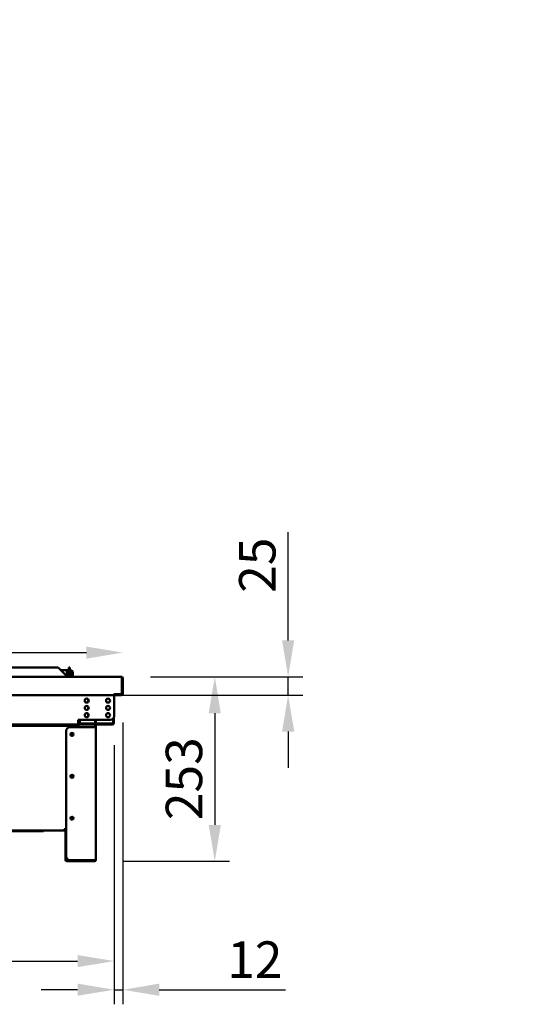
# Model space of a CAD drawing. Units: millimetres. Extents: x 65 to 5840, y 100 to 4100.
# Drawn here: x 3497 to 4210, y 1348 to 2698 of the extents above; entities that cross this region are included whole.
import ezdxf

# ---------------------------------------------------------------- set-up
doc = ezdxf.new("R2010")
doc.units = ezdxf.units.MM
doc.header["$LTSCALE"] = 20
for name, color, linetype, lineweight in [('Dimension (ISO)', 7, 'Continuous', 25), ('Symbol (ISO)', 7, 'Continuous', 25), ('Visible (ISO)', 7, 'Continuous', 50)]:
    doc.layers.add(name, color=color, linetype=linetype, lineweight=lineweight)
doc.styles.add('Note Text (ISO)', font='tahoma.ttf')
doc.dimstyles.new('Default (ISO)', dxfattribs={"dimscale": 20, "dimtxt": 2.5, "dimasz": 2.5, "dimexe": 1, "dimexo": 2, "dimgap": 0.762, "dimtad": 1, "dimtoh": 1, "dimdec": 1, "dimrnd": 1e-08, "dimzin": 0, "dimdsep": 46, "dimtxsty": 'Note Text (ISO)', "dimcen": 0.09, "dimdle": 10, "dimclrd": 256, "dimclre": 256, "dimclrt": 256, "dimadec": 1, "dimazin": 0, "dimtfac": 1.40208, "dimtmove": 0, "dimatfit": 3, "dimfxl": 1, "dimtolj": 1, "dimtzin": 0, "dimlwd": -1, "dimlwe": -1, "dimarcsym": 0})
doc.dimstyles.new('Default - Method 1b (ISO)$7', dxfattribs={"dimscale": 20, "dimtxt": 2.5, "dimasz": 2.5, "dimexe": 3.175, "dimexo": 0, "dimgap": 0.762, "dimtad": 1, "dimtoh": 1, "dimrnd": 1e-08, "dimtxsty": 'Note Text (ISO)', "dimcen": 0.09, "dimdle": 10, "dimclrd": 256, "dimclre": 256, "dimclrt": 256, "dimazin": 2, "dimtfac": 1.4, "dimtmove": 0, "dimatfit": 3, "dimfxl": 1, "dimtolj": 1, "dimlwd": -1, "dimlwe": -1, "dimarcsym": 0})

# ---------------------------------------------------------------- blocks, each defined once
blk = doc.blocks.new('*D11')
at = {"layer": 'Defpoints', "color": 0, "transparency": 16777216}
for p in [(3636, 1797.2), (3599.5, 1544.2), (3764.4, 1544.2)]:
    blk.add_point(p, dxfattribs=at)
at = {"layer": 'Dimension (ISO)', "transparency": 16777216}
for p, q in [((3676, 1797.2), (3784.4, 1797.2)), ((3764.4, 1747.2), (3764.4, 1594.2)), ((3639.5, 1544.2), (3784.4, 1544.2))]:
    blk.add_line(p, q, dxfattribs=at)
for points in [[(3756, 1747.2), (3772.7, 1747.2), (3764.4, 1797.2)], [(3756, 1594.2), (3772.7, 1594.2), (3764.4, 1544.2)]]:
    blk.add_solid(points, dxfattribs=at)
at = {"layer": 'Dimension (ISO)', "transparency": 16777216, "insert": (3697.1, 1600.7), "char_height": 50, "attachment_point": 1, "rotation": 90, "style": 'Note Text (ISO)'}
blk.add_mtext('\\A1;253', dxfattribs=at)
blk = doc.blocks.new('*D12')
at = {"layer": 'Defpoints', "color": 0, "transparency": 16777216}
for p in [(3636, 1797.2), (2989.5, 1772.2), (3865, 1772.2)]:
    blk.add_point(p, dxfattribs=at)
at = {"layer": 'Dimension (ISO)', "transparency": 16777216}
for p, q in [((3865, 1847.2), (3865, 1995.5)), ((3676, 1797.2), (3885, 1797.2)), ((3865, 1772.2), (3865, 1797.2)), ((3029.5, 1772.2), (3885, 1772.2)), ((3865, 1722.2), (3865, 1672.2))]:
    blk.add_line(p, q, dxfattribs=at)
for points in [[(3856.7, 1847.2), (3873.4, 1847.2), (3865, 1797.2)], [(3856.7, 1722.2), (3873.4, 1722.2), (3865, 1772.2)]]:
    blk.add_solid(points, dxfattribs=at)
at = {"layer": 'Dimension (ISO)', "transparency": 16777216, "insert": (3797.7, 1912.4), "char_height": 50, "attachment_point": 1, "rotation": 90, "style": 'Note Text (ISO)'}
blk.add_mtext('\\A1;25', dxfattribs=at)
blk = doc.blocks.new('*D22')
at = {"layer": 'Defpoints', "color": 0, "transparency": 16777216}
for p in [(3638.3, 1774.4), (3626.2, 1743.3), (3626.2, 1368.1)]:
    blk.add_point(p, dxfattribs=at)
at = {"layer": 'Dimension (ISO)', "transparency": 16777216}
for p, q in [((3638.3, 1734.4), (3638.3, 1348.1)), ((3626.2, 1703.3), (3626.2, 1348.1)), ((3576.2, 1368.1), (3526.2, 1368.1)), ((3626.2, 1368.1), (3638.3, 1368.1)), ((3688.3, 1368.1), (3861.2, 1368.1))]:
    blk.add_line(p, q, dxfattribs=at)
for points in [[(3576.2, 1376.5), (3576.2, 1359.8), (3626.2, 1368.1)], [(3688.3, 1376.5), (3688.3, 1359.8), (3638.3, 1368.1)]]:
    blk.add_solid(points, dxfattribs=at)
at = {"layer": 'Dimension (ISO)', "transparency": 16777216, "insert": (3781.4, 1434.4), "char_height": 50, "attachment_point": 1, "style": 'Note Text (ISO)'}
blk.add_mtext('\\A1;12', dxfattribs=at)
blk = doc.blocks.new('*D23')
at = {"layer": 'Defpoints', "color": 0, "transparency": 16777216}
for p in [(2990.4, 1743.3), (3626.2, 1743.3), (3626.2, 1407.4)]:
    blk.add_point(p, dxfattribs=at)
at = {"layer": 'Dimension (ISO)', "transparency": 16777216}
for p, q in [((2990.4, 1703.3), (2990.4, 1387.4)), ((3626.2, 1703.3), (3626.2, 1387.4)), ((3040.4, 1407.4), (3576.2, 1407.4))]:
    blk.add_line(p, q, dxfattribs=at)
for points in [[(3040.4, 1415.7), (3040.4, 1399.1), (2990.4, 1407.4)], [(3576.2, 1415.7), (3576.2, 1399.1), (3626.2, 1407.4)]]:
    blk.add_solid(points, dxfattribs=at)
at = {"layer": 'Dimension (ISO)', "transparency": 16777216, "insert": (3254.5, 1474.7), "char_height": 50, "attachment_point": 1, "style": 'Note Text (ISO)'}
blk.add_mtext('\\A1;636', dxfattribs=at)
blk = doc.blocks.new('*D24')
at = {"layer": 'Defpoints', "color": 0, "transparency": 16777216}
for p in [(3638.3, 1830.4), (2978.3, 1795), (3638.3, 1784.7)]:
    blk.add_point(p, dxfattribs=at)
at = {"layer": 'Dimension (ISO)', "transparency": 16777216}
blk.add_line((3028.3, 1830.4), (3588.3, 1830.4), dxfattribs=at)
for points in [[(3028.3, 1838.7), (3028.3, 1822.1), (2978.3, 1830.4)], [(3588.3, 1838.7), (3588.3, 1822.1), (3638.3, 1830.4)]]:
    blk.add_solid(points, dxfattribs=at)
at = {"layer": 'Dimension (ISO)', "transparency": 16777216, "insert": (3254.8, 1897.7), "char_height": 50, "attachment_point": 1, "style": 'Note Text (ISO)'}
blk.add_mtext('\\A1;660', dxfattribs=at)

msp = doc.modelspace()

# ---------------------------------------------------------------- linework, layer by layer
at = {"layer": 'Visible (ISO)'}
for p, q in [((3547.3, 1810.2), (3413.3, 1810.2)), ((3564.2, 1808.7), (3564.2, 1810.2)), ((3565.4, 1810.2), (3564.2, 1810.2)), ((3565.4, 1810.2), (3565.4, 1808.7)), ((2980.6, 1797.2), (3636, 1797.2)), ((3550.9, 1808.7), (3561.4, 1798.2)), ((3553.4, 1806.2), (3561.3, 1806.2)), ((3564.2, 1806.2), (3561.3, 1806.2)), ((3561.3, 1804), (3561.3, 1806.2)), ((3561.3, 1806.2), (3561.3, 1806.2)), ((3561.3, 1806.2), (3561.3, 1805)), ((3564.2, 1805), (3561.3, 1805)), ((3561.3, 1805), (3561.3, 1805)), ((3561.3, 1804), (3561.3, 1798.3)), ((3561.4, 1798.2), (3561.4, 1797.2)), ((3564.2, 1808.7), (3564.2, 1798.2)), ((3564.2, 1798.2), (3565.4, 1798.2)), ((3565.4, 1798.2), (3565.4, 1808.7)), ((3567.3, 1806.2), (3565.4, 1806.2)), ((3567.3, 1805), (3565.4, 1805)), ((3568.3, 1801), (3568.3, 1804)), ((3568.3, 1798), (3568.3, 1801)), ((3568.3, 1798), (3569.5, 1798)), ((3569.5, 1801), (3569.5, 1804)), ((3569.5, 1801), (3569.5, 1798)), ((3636, 1797.2), (3636.1, 1797.2)), ((3636.1, 1797.2), (3636.1, 1797.2)), ((3637, 1795), (3637, 1773.4)), ((3637.1, 1795), (3637.1, 1774.4)), ((3638.3, 1774.4), (3638.3, 1795)), ((3626.9, 1772.2), (2989.7, 1772.2)), ((3626.2, 1743.3), (3626.2, 1772.2)), ((3626.9, 1772.2), (3626.9, 1774.4)), ((3626.9, 1774.4), (3626.9, 1774.4)), ((3626.9, 1774.4), (3626.9, 1774.4)), ((3626.9, 1774.4), (3626.9, 1773.4)), ((3637, 1773.4), (3626.9, 1773.4)), ((3627.1, 1773.4), (3627.1, 1772.2)), ((3627.1, 1772.2), (3636.1, 1772.2)), ((3626, 1742.1), (3626, 1734)), ((3037.4, 1731.8), (3577, 1731.8)), ((3039.2, 1730), (3576.6, 1730)), ((3565.4, 1731.8), (3565.4, 1730)), ((3565.6, 1730), (3565.6, 1731.8)), ((3566.8, 1730), (3566.8, 1731.8)), ((3576.6, 1729.3), (3576.6, 1730)), ((3576.7, 1731.8), (3576.7, 1729.2)), ((3576.7, 1729.2), (3577.4, 1729.2)), ((3577, 1734), (3577, 1738.3)), ((3577, 1738.3), (3603, 1738.3)), ((3577, 1734), (3577, 1731.8)), ((3577, 1733), (3623.8, 1733)), ((3623.8, 1731.8), (3577, 1731.8)), ((3577.4, 1733), (3577.4, 1738.3)), ((3577.4, 1729.2), (3577.4, 1731.8)), ((3577.4, 1729.2), (3577.4, 1728)), ((3579.3, 1738.3), (3578.2, 1738.3)), ((3578.2, 1738.3), (3578.2, 1738.3)), ((3579.3, 1734), (3579.3, 1738.3)), ((3579.3, 1734), (3579.3, 1733)), ((3600.5, 1733), (3600.5, 1738.3)), ((3600.5, 1731.8), (3600.5, 1728)), ((3601.2, 1738.3), (3601.2, 1733)), ((3601.2, 1728), (3601.2, 1731.8)), ((3605.2, 1738.3), (3603, 1738.3)), ((3621.2, 1738.3), (3605.2, 1738.3)), ((3624.8, 1734), (3624.8, 1739.9)), ((3560.5, 1550.9), (3560.5, 1723)), ((3599.5, 1728), (3565.5, 1728)), ((3566.8, 1717.3), (3566.8, 1718.9)), ((3599.5, 1728), (3601.2, 1728)), ((3601.2, 1728), (3601.2, 1545.9)), ((3566.8, 1659.8), (3566.8, 1661.4)), ((3557.7, 1586.4), (3058.1, 1586.4)), ((3524.4, 1585.7), (3478.4, 1585.7)), ((3529.4, 1585.7), (3524.4, 1585.7)), ((3529.4, 1585.7), (3529.4, 1586.4)), ((3557.7, 1588.1), (3557.7, 1588.1)), ((3557.7, 1588.1), (3557.7, 1588.1)), ((3557.7, 1588.1), (3557.7, 1588.1)), ((3557.7, 1586.4), (3557.7, 1588.1)), ((3560.5, 1588.1), (3557.7, 1588.1)), ((3558.7, 1587.9), (3557.7, 1587.9)), ((3557.7, 1587.2), (3558.7, 1587.2)), ((3559.7, 1582.2), (3559.7, 1587.2)), ((3560.4, 1587.2), (3559.7, 1587.2)), ((3559.7, 1582.2), (3559.7, 1545.9)), ((3560.4, 1587.2), (3560.4, 1582.2)), ((3560.4, 1545.9), (3560.4, 1582.2)), ((3599.5, 1544.9), (3561.4, 1544.9)), ((3561.4, 1544.2), (3599.5, 1544.2)), ((3599.5, 1545.9), (3565.5, 1545.9)), ((3599.5, 1545.9), (3601.2, 1545.9)), ((3599.5, 1544.9), (3599.5, 1544.2))]:
    msp.add_line(p, q, dxfattribs=at)
for centre, radius in [((3588.7, 1764.6), 2.75), ((3588.7, 1754.6), 2.75), ((3618, 1764.6), 2.75), ((3618, 1754.6), 2.75), ((3588.7, 1744.6), 2.75), ((3618, 1744.6), 2.75), ((3568.5, 1718.3), 2.05), ((3568.2, 1718.1), 1.65), ((3568.5, 1660.8), 2.05), ((3568.2, 1660.6), 1.65), ((3568.5, 1603.3), 2.05), ((3568.2, 1603.1), 1.65)]:
    msp.add_circle(centre, radius, dxfattribs=at)
for centre, radius, start, end in [((3547.3, 1805.2), 5, 45, 90), ((3566.4, 1798.2), 2.2, 180, 207.0357), ((3566.4, 1798.2), 1, 180, 270), ((3567.3, 1804), 2.2, 0, 90), ((3567.3, 1804), 1, 0, 90), ((3636.1, 1795), 1, 0, 34.4088), ((3636.1, 1774.4), 2.2, 270, 0), ((3636.1, 1774.4), 1, 329.1574, 0), ((3593.2, 1764.6), 2.75, 145.8196, 214.1804), ((3593.2, 1754.6), 2.75, 145.8196, 214.1804), ((3593.2, 1744.6), 2.75, 145.8196, 214.1804), ((3621.2, 1743.3), 5, 270, 0), ((3623.8, 1734), 1, 270, 0), ((3623.8, 1734), 2.2, 270, 0), ((3565.5, 1723), 5, 90, 180), ((3558.7, 1586.2), 1.7, 36.0319, 90), ((3558.7, 1586.2), 1, 0, 90), ((3561.4, 1545.9), 1.7, 180, 270), ((3561.4, 1545.9), 1, 180, 270), ((3565.5, 1550.9), 5, 180, 270), ((3599.5, 1545.9), 1.7, 270, 0), ((3599.5, 1545.9), 1, 270, 0)]:
    msp.add_arc(centre, radius, start, end, dxfattribs=at)
for points, knots in [([(3636, 1797.2), (3636.3, 1797.2), (3636.7, 1796.7), (3636.9, 1796), (3636.9, 1795.7), (3637, 1795.4), (3637, 1795)], [1.570796, 1.570796, 1.570796, 1.570796, 2.666319, 2.666319, 2.666319, 3.141593, 3.141593, 3.141593, 3.141593]), ([(3638.3, 1795), (3638.3, 1795.8), (3637.8, 1796.6), (3637.1, 1797), (3636.8, 1797.1), (3636.5, 1797.2), (3636.1, 1797.2)], [-3.141593, -3.141593, -3.141593, -3.141593, -2.04607, -2.04607, -2.04607, -1.570796, -1.570796, -1.570796, -1.570796]), ([(3576.6, 1730), (3576.4, 1730), (3576.2, 1729.6), (3575.9, 1728.9), (3575.9, 1728.7), (3575.8, 1728.5), (3575.7, 1728.3)], [-1, -1, -1, -1, -0.2469362, -0.2469362, -0.2469362, 0, 0, 0, 0]), ([(3575.7, 1728.3), (3576, 1728.8), (3576.2, 1729.2), (3576.5, 1729.3), (3576.5, 1729.3), (3576.6, 1729.3), (3576.6, 1729.3)], [0, 0, 0, 0, 0.859892, 0.859892, 0.859892, 1, 1, 1, 1]), ([(3575.7, 1728.3), (3576.2, 1728.6), (3576.6, 1728.8), (3576.7, 1729.1), (3576.7, 1729.1), (3576.7, 1729.2), (3576.7, 1729.2)], [0, 0, 0, 0, 0.859892, 0.859892, 0.859892, 1, 1, 1, 1]), ([(3577.2, 1729), (3577, 1728.8), (3576.7, 1728.7), (3576.3, 1728.5), (3576.1, 1728.5), (3575.9, 1728.4), (3575.7, 1728.3)], [-0.7077573, -0.7077573, -0.7077573, -0.7077573, -0.2469362, -0.2469362, -0.2469362, 0, 0, 0, 0])]:
    msp.add_open_spline(points, degree=3, knots=knots, dxfattribs=at)
msp.add_open_spline([(3577.4, 1729.2), (3577.4, 1729.1), (3577.3, 1729.1), (3577.2, 1729)], degree=3, dxfattribs=at)

# ---------------------------------------------------------------- dimensions: what is measured, and where the dimension line sits
at = {"layer": 'Dimension (ISO)'}
for base, p1, p2, angle, override, picture, middle in [((3865, 1772.2), (3636, 1797.2), (2989.5, 1772.2), 270, {"dimgap": 0.762, "dimtoh": 0, "dimdec": 0, "dimtol": 0, "dimlim": 0, "dimtp": 0, "dimtm": 0, "dimtdec": 2, "dimtofl": 1, "dimatfit": 1}, '*D12', (3865, 1946.4)), ((3638.3, 1830.4), (2978.3, 1795), (3638.3, 1784.7), 180, {"dimgap": 0.762, "dimtoh": 0, "dimdec": 0, "dimse1": 1, "dimse2": 1, "dimtol": 0, "dimlim": 0, "dimtp": 0, "dimtm": 0, "dimtdec": 2, "dimtofl": 0, "dimatfit": 1}, '*D24', (3308.3, 1830.4)), ((3764.4, 1544.2), (3636, 1797.2), (3599.5, 1544.2), 270, {"dimgap": 0.762, "dimtoh": 0, "dimdec": 0, "dimtol": 0, "dimlim": 0, "dimtp": 0, "dimtm": 0, "dimtdec": 2, "dimtofl": 0, "dimatfit": 1}, '*D11', (3764.4, 1653.2)), ((3626.2, 1368.1), (3638.3, 1774.4), (3626.2, 1743.3), 180, {"dimgap": 0.762, "dimtoh": 0, "dimdec": 0, "dimtol": 0, "dimlim": 0, "dimtp": 0, "dimtm": 0, "dimtdec": 2, "dimtofl": 1, "dimatfit": 1}, '*D22', (3813.7, 1368.1)), ((3626.2, 1407.4), (2990.4, 1743.3), (3626.2, 1743.3), 180, {"dimgap": 0.762, "dimtoh": 0, "dimdec": 0, "dimtol": 0, "dimlim": 0, "dimtp": 0, "dimtm": 0, "dimtdec": 2, "dimtofl": 0, "dimatfit": 1}, '*D23', (3308.3, 1407.4))]:
    dim = msp.add_linear_dim(base=base, p1=p1, p2=p2, angle=angle, dimstyle='Default (ISO)', override=override, dxfattribs=at)
    dim.commit()
    dim.dimension.update_dxf_attribs({"geometry": picture, "text_midpoint": middle, "dimtype": 160})

# ---------------------------------------------------------------- leaders
at = {"layer": 'Symbol (ISO)', "annotation_type": 0, "has_hookline": 1, "hookline_direction": 0, "text_width": 2397.8}
msp.add_leader([(1487.9, 1888.8), (2316.8, 3741.5), (2366.8, 3741.5)], dimstyle='Default - Method 1b (ISO)$7', override={"dimtad": 0}, dxfattribs=at)

doc.saveas('drawing.dxf')
